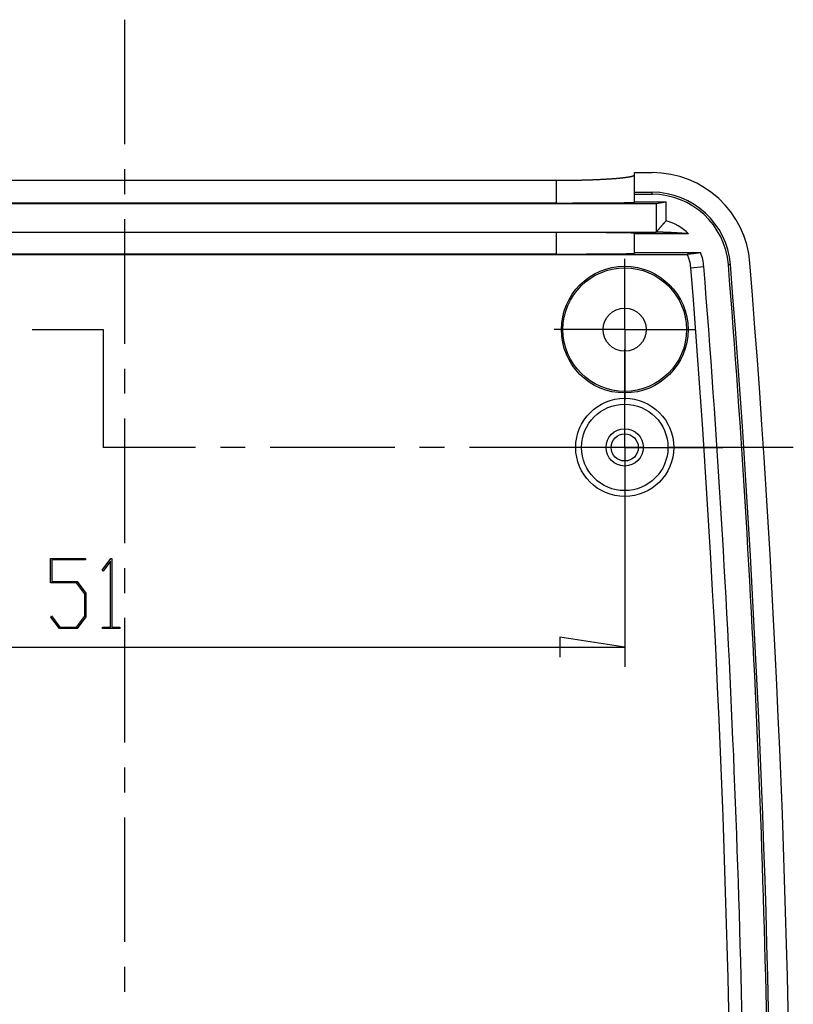
# Model space of a CAD drawing. Units: millimetres. Extents: x 0 to 841, y 0 to 594.
# Drawn here: x 516 to 555, y 495 to 545 of the extents above; entities that cross this region are included whole.
import ezdxf

# ---------------------------------------------------------------- set-up
doc = ezdxf.new("R2010")
doc.units = ezdxf.units.MM
doc.layers.add('LAYER_1', color=179, linetype='Continuous')
doc.layers.add('SLD-0', color=179, linetype='Continuous')

msp = doc.modelspace()

# ---------------------------------------------------------------- linework, layer by layer
at = {"layer": 'LAYER_1'}
for p, q in [((546.392, 531.732), (546.392, 532.832)), ((546.392, 529.232), (546.392, 531.732)), ((543.892, 529.232), (542.792, 529.232)), ((546.392, 529.232), (543.892, 529.232)), ((546.392, 529.232), (548.892, 529.232)), ((546.392, 529.232), (546.392, 526.732)), ((548.892, 529.232), (549.992, 529.232)), ((546.392, 525.732), (546.392, 528.232)), ((546.392, 526.732), (546.392, 525.632)), ((546.392, 523.232), (546.392, 525.732)), ((543.892, 523.232), (541.392, 523.232)), ((546.392, 523.232), (543.892, 523.232)), ((546.392, 523.232), (548.892, 523.232)), ((546.392, 523.232), (546.392, 520.732)), ((548.892, 523.232), (551.392, 523.232)), ((546.392, 522.232), (546.392, 512.06)), ((546.392, 520.732), (546.392, 518.232)), ((517.12, 516.329), (517.12, 517.572)), ((517.12, 517.572), (518.898, 517.572)), ((518.898, 517.496), (517.179, 517.496)), ((517.179, 517.496), (517.179, 516.407)), ((518.898, 517.572), (518.898, 517.496)), ((519.753, 516.979), (520.199, 517.572)), ((520.183, 517.442), (519.795, 516.922)), ((520.183, 514.074), (520.183, 517.442)), ((520.199, 517.572), (520.24, 517.572)), ((520.24, 517.572), (520.24, 514.074)), ((519.795, 516.922), (519.753, 516.979)), ((518.449, 516.329), (517.12, 516.329)), ((517.179, 516.407), (518.472, 516.407)), ((518.869, 515.771), (518.449, 516.329)), ((518.472, 516.407), (518.928, 515.799)), ((518.869, 514.632), (518.869, 515.771)), ((518.928, 515.799), (518.928, 514.604)), ((517.128, 514.589), (517.17, 514.646)), ((517.576, 513.999), (517.128, 514.589)), ((517.17, 514.646), (517.597, 514.074)), ((518.449, 514.074), (518.869, 514.632)), ((518.928, 514.604), (518.472, 513.999)), ((518.472, 513.999), (517.576, 513.999)), ((517.597, 514.074), (518.449, 514.074)), ((519.774, 513.999), (519.774, 514.074)), ((519.774, 514.074), (520.183, 514.074)), ((520.649, 513.999), (519.774, 513.999)), ((520.24, 514.074), (520.649, 514.074)), ((520.649, 514.074), (520.649, 513.999)), ((546.392, 513.06), (543.09, 513.568)), ((543.09, 513.568), (543.09, 512.552)), ((495.392, 513.06), (546.392, 513.06))]:
    msp.add_line(p, q, dxfattribs=at)
at = {"layer": 'SLD-0'}
for p, q in [((520.892, 545.023), (520.892, 538.673)), ((520.892, 537.403), (520.892, 536.133)), ((498.892, 536.84), (542.892, 536.84)), ((542.892, 536.84), (542.892, 535.683)), ((542.892, 536.84), (542.928, 536.84)), ((542.928, 536.84), (542.963, 536.84)), ((542.963, 536.84), (542.999, 536.84)), ((542.999, 536.84), (543.035, 536.84)), ((543.035, 536.84), (543.07, 536.84)), ((543.07, 536.84), (543.106, 536.84)), ((543.106, 536.84), (543.142, 536.841)), ((543.142, 536.841), (543.177, 536.841)), ((543.177, 536.841), (543.213, 536.841)), ((543.213, 536.841), (543.248, 536.841)), ((543.248, 536.841), (543.284, 536.841)), ((543.284, 536.841), (543.319, 536.842)), ((543.319, 536.842), (543.355, 536.842)), ((543.355, 536.842), (543.39, 536.842)), ((543.39, 536.842), (543.426, 536.843)), ((543.426, 536.843), (543.461, 536.843)), ((543.461, 536.843), (543.496, 536.843)), ((543.496, 536.843), (543.532, 536.844)), ((543.532, 536.844), (543.567, 536.844)), ((543.567, 536.844), (543.602, 536.844)), ((543.602, 536.844), (543.637, 536.845)), ((543.637, 536.845), (543.672, 536.845)), ((543.672, 536.845), (543.707, 536.846)), ((543.707, 536.846), (543.742, 536.846)), ((543.742, 536.846), (543.777, 536.847)), ((543.777, 536.847), (543.812, 536.848)), ((543.812, 536.848), (543.846, 536.848)), ((543.846, 536.848), (543.881, 536.849)), ((543.881, 536.849), (543.916, 536.849)), ((543.916, 536.849), (543.95, 536.85)), ((543.95, 536.85), (543.984, 536.851)), ((543.984, 536.851), (544.019, 536.851)), ((544.019, 536.851), (544.053, 536.852)), ((544.053, 536.852), (544.087, 536.853)), ((544.087, 536.853), (544.121, 536.854)), ((544.121, 536.854), (544.155, 536.854)), ((544.155, 536.854), (544.189, 536.855)), ((544.189, 536.855), (544.223, 536.856)), ((544.223, 536.856), (544.256, 536.857)), ((544.256, 536.857), (544.29, 536.858)), ((544.29, 536.858), (544.323, 536.859)), ((544.323, 536.859), (544.356, 536.859)), ((544.356, 536.859), (544.39, 536.86)), ((544.39, 536.86), (544.423, 536.861)), ((544.423, 536.861), (544.455, 536.862)), ((544.455, 536.862), (544.488, 536.863)), ((544.488, 536.863), (544.521, 536.864)), ((544.521, 536.864), (544.553, 536.865)), ((544.553, 536.865), (544.586, 536.866)), ((544.586, 536.866), (544.618, 536.867)), ((544.618, 536.867), (544.65, 536.869)), ((544.65, 536.869), (544.682, 536.87)), ((544.682, 536.87), (544.714, 536.871)), ((544.714, 536.871), (544.746, 536.872)), ((544.746, 536.872), (544.777, 536.873)), ((544.777, 536.873), (544.809, 536.874)), ((544.809, 536.874), (544.84, 536.875)), ((544.84, 536.875), (544.871, 536.877)), ((544.871, 536.877), (544.902, 536.878)), ((544.902, 536.878), (544.933, 536.879)), ((544.933, 536.879), (544.964, 536.88)), ((544.964, 536.88), (544.994, 536.882)), ((544.994, 536.882), (545.024, 536.883)), ((545.024, 536.883), (545.054, 536.884)), ((545.054, 536.884), (545.084, 536.886)), ((545.084, 536.886), (545.114, 536.887)), ((545.114, 536.887), (545.144, 536.889)), ((545.144, 536.889), (545.173, 536.89)), ((545.173, 536.89), (545.202, 536.891)), ((545.202, 536.891), (545.231, 536.893)), ((545.231, 536.893), (545.26, 536.894)), ((545.26, 536.894), (545.289, 536.896)), ((545.289, 536.896), (545.317, 536.897)), ((545.317, 536.897), (545.346, 536.899)), ((545.346, 536.899), (545.374, 536.9)), ((545.374, 536.9), (545.402, 536.902)), ((545.402, 536.902), (545.429, 536.904)), ((545.429, 536.904), (545.457, 536.905)), ((545.457, 536.905), (545.484, 536.907)), ((545.484, 536.907), (545.511, 536.908)), ((545.511, 536.908), (545.538, 536.91)), ((545.538, 536.91), (545.565, 536.912)), ((545.565, 536.912), (545.591, 536.913)), ((545.591, 536.913), (545.617, 536.915)), ((545.617, 536.915), (545.644, 536.917)), ((545.644, 536.917), (545.669, 536.918)), ((545.669, 536.918), (545.695, 536.92)), ((545.695, 536.92), (545.72, 536.922)), ((545.72, 536.922), (545.745, 536.924)), ((545.745, 536.924), (545.77, 536.926)), ((545.77, 536.926), (545.795, 536.927)), ((545.795, 536.927), (545.819, 536.929)), ((545.819, 536.929), (545.844, 536.931)), ((545.844, 536.931), (545.868, 536.933)), ((545.868, 536.933), (545.891, 536.935)), ((545.891, 536.935), (545.915, 536.937)), ((545.915, 536.937), (545.938, 536.938)), ((545.938, 536.938), (545.961, 536.94)), ((545.961, 536.94), (545.984, 536.942)), ((545.984, 536.942), (546.006, 536.944)), ((546.006, 536.944), (546.029, 536.946)), ((546.029, 536.946), (546.051, 536.948)), ((546.051, 536.948), (546.072, 536.95)), ((546.072, 536.95), (546.094, 536.952)), ((546.094, 536.952), (546.115, 536.954)), ((546.115, 536.954), (546.136, 536.956)), ((546.136, 536.956), (546.157, 536.958)), ((546.157, 536.958), (546.178, 536.96)), ((546.178, 536.96), (546.198, 536.962)), ((546.198, 536.962), (546.218, 536.964)), ((546.218, 536.964), (546.237, 536.966)), ((546.237, 536.966), (546.257, 536.969)), ((546.257, 536.969), (546.276, 536.971)), ((546.276, 536.971), (546.295, 536.973)), ((546.295, 536.973), (546.314, 536.975)), ((546.314, 536.975), (546.332, 536.977)), ((546.332, 536.977), (546.35, 536.979)), ((546.35, 536.979), (546.368, 536.981)), ((546.368, 536.981), (546.385, 536.984)), ((546.385, 536.984), (546.403, 536.986)), ((546.403, 536.986), (546.42, 536.988)), ((546.42, 536.988), (546.436, 536.99)), ((546.436, 536.99), (546.453, 536.992)), ((546.453, 536.992), (546.469, 536.995)), ((546.469, 536.995), (546.485, 536.997)), ((546.485, 536.997), (546.5, 536.999)), ((546.5, 536.999), (546.515, 537.001)), ((546.515, 537.001), (546.53, 537.004)), ((546.53, 537.004), (546.545, 537.006)), ((546.545, 537.006), (546.559, 537.008)), ((546.559, 537.008), (546.574, 537.01)), ((546.574, 537.01), (546.587, 537.013)), ((546.587, 537.013), (546.601, 537.015)), ((546.601, 537.015), (546.614, 537.017)), ((546.614, 537.017), (546.627, 537.02)), ((546.627, 537.02), (546.64, 537.022)), ((546.64, 537.022), (546.652, 537.024)), ((546.652, 537.024), (546.664, 537.027)), ((546.664, 537.027), (546.676, 537.029)), ((546.676, 537.029), (546.687, 537.031)), ((546.687, 537.031), (546.698, 537.034)), ((546.698, 537.034), (546.709, 537.036)), ((546.709, 537.036), (546.72, 537.039)), ((546.72, 537.039), (546.73, 537.041)), ((546.73, 537.041), (546.74, 537.043)), ((546.74, 537.043), (546.749, 537.046)), ((546.749, 537.046), (546.759, 537.048)), ((546.759, 537.048), (546.768, 537.051)), ((546.768, 537.051), (546.776, 537.053)), ((546.776, 537.053), (546.785, 537.055)), ((546.785, 537.055), (546.793, 537.058)), ((546.793, 537.058), (546.8, 537.06)), ((546.8, 537.06), (546.808, 537.063)), ((546.808, 537.063), (546.815, 537.065)), ((546.815, 537.065), (546.822, 537.068)), ((546.822, 537.068), (546.828, 537.07)), ((546.828, 537.07), (546.834, 537.073)), ((546.834, 537.073), (546.84, 537.075)), ((546.84, 537.075), (546.846, 537.077)), ((546.846, 537.077), (546.851, 537.08)), ((546.851, 537.08), (546.856, 537.082)), ((546.856, 537.082), (546.861, 537.085)), ((546.861, 537.085), (546.865, 537.087)), ((546.865, 537.087), (546.869, 537.09)), ((546.869, 537.09), (546.873, 537.092)), ((546.873, 537.092), (546.876, 537.095)), ((546.876, 537.095), (546.879, 537.097)), ((546.879, 537.097), (546.882, 537.1)), ((546.882, 537.1), (546.884, 537.102)), ((546.884, 537.102), (546.886, 537.105)), ((546.886, 537.105), (546.888, 537.107)), ((546.888, 537.107), (546.889, 537.11)), ((546.889, 537.11), (546.89, 537.112)), ((546.89, 537.112), (546.891, 537.115)), ((546.891, 537.115), (546.892, 537.117)), ((546.892, 537.232), (547.792, 537.232)), ((546.892, 536.232), (546.892, 537.232)), ((546.892, 537.117), (546.892, 537.12)), ((546.892, 536.232), (547.792, 536.232)), ((546.892, 536.127), (546.892, 536.232)), ((546.892, 535.749), (546.892, 536.127)), ((546.892, 536.127), (547.792, 536.127)), ((547.792, 536.127), (547.792, 536.232)), ((493.785, 535.666), (547.999, 535.666)), ((542.892, 535.683), (498.892, 535.683)), ((542.892, 535.683), (542.928, 535.683)), ((542.928, 535.683), (542.963, 535.683)), ((542.963, 535.683), (542.999, 535.683)), ((542.999, 535.683), (543.035, 535.683)), ((543.035, 535.683), (543.07, 535.683)), ((543.07, 535.683), (543.106, 535.683)), ((543.106, 535.683), (543.142, 535.683)), ((543.142, 535.683), (543.177, 535.683)), ((543.177, 535.683), (543.213, 535.683)), ((543.213, 535.683), (543.248, 535.683)), ((543.248, 535.683), (543.284, 535.683)), ((543.284, 535.683), (543.319, 535.683)), ((543.319, 535.683), (543.355, 535.683)), ((543.355, 535.683), (543.39, 535.683)), ((543.39, 535.683), (543.426, 535.683)), ((543.426, 535.683), (543.461, 535.683)), ((543.461, 535.683), (543.496, 535.683)), ((543.496, 535.683), (543.532, 535.683)), ((543.532, 535.683), (543.567, 535.683)), ((543.567, 535.683), (543.602, 535.683)), ((543.602, 535.683), (543.637, 535.683)), ((543.637, 535.683), (543.672, 535.683)), ((543.672, 535.683), (543.707, 535.683)), ((543.707, 535.683), (543.742, 535.684)), ((543.742, 535.684), (543.777, 535.684)), ((543.777, 535.684), (543.812, 535.684)), ((543.812, 535.684), (543.846, 535.684)), ((543.846, 535.684), (543.881, 535.684)), ((543.881, 535.684), (543.916, 535.684)), ((543.916, 535.684), (543.95, 535.684)), ((543.95, 535.684), (543.984, 535.684)), ((543.984, 535.684), (544.019, 535.684)), ((544.019, 535.684), (544.053, 535.684)), ((544.053, 535.684), (544.087, 535.684)), ((544.087, 535.684), (544.121, 535.684)), ((544.121, 535.684), (544.155, 535.685)), ((544.155, 535.685), (544.189, 535.685)), ((544.189, 535.685), (544.223, 535.685)), ((544.223, 535.685), (544.256, 535.685)), ((544.256, 535.685), (544.29, 535.685)), ((544.29, 535.685), (544.323, 535.685)), ((544.323, 535.685), (544.356, 535.685)), ((544.356, 535.685), (544.39, 535.685)), ((544.39, 535.685), (544.423, 535.685)), ((544.423, 535.685), (544.455, 535.686)), ((544.455, 535.686), (544.488, 535.686)), ((544.488, 535.686), (544.521, 535.686)), ((544.521, 535.686), (544.553, 535.686)), ((544.553, 535.686), (544.586, 535.686)), ((544.586, 535.686), (544.618, 535.686)), ((544.618, 535.686), (544.65, 535.686)), ((544.65, 535.686), (544.682, 535.686)), ((544.682, 535.686), (544.714, 535.687)), ((544.714, 535.687), (544.746, 535.687)), ((544.746, 535.687), (544.777, 535.687)), ((544.777, 535.687), (544.809, 535.687)), ((544.809, 535.687), (544.84, 535.687)), ((544.84, 535.687), (544.871, 535.687)), ((544.871, 535.687), (544.902, 535.687)), ((544.902, 535.687), (544.933, 535.688)), ((544.933, 535.688), (544.964, 535.688)), ((544.964, 535.688), (544.994, 535.688)), ((544.994, 535.688), (545.024, 535.688)), ((545.024, 535.688), (545.054, 535.688)), ((545.054, 535.688), (545.084, 535.688)), ((545.084, 535.688), (545.114, 535.689)), ((545.114, 535.689), (545.144, 535.689)), ((545.144, 535.689), (545.173, 535.689)), ((545.173, 535.689), (545.202, 535.689)), ((545.202, 535.689), (545.231, 535.689)), ((545.231, 535.689), (545.26, 535.69)), ((545.26, 535.69), (545.289, 535.69)), ((545.289, 535.69), (545.317, 535.69)), ((545.317, 535.69), (545.346, 535.69)), ((545.346, 535.69), (545.374, 535.69)), ((545.374, 535.69), (545.402, 535.69)), ((545.402, 535.69), (545.429, 535.691)), ((545.429, 535.691), (545.457, 535.691)), ((545.457, 535.691), (545.484, 535.691)), ((545.484, 535.691), (545.511, 535.691)), ((545.511, 535.691), (545.538, 535.691)), ((545.538, 535.691), (545.565, 535.692)), ((545.565, 535.692), (545.591, 535.692)), ((545.591, 535.692), (545.617, 535.692)), ((545.617, 535.692), (545.644, 535.692)), ((545.644, 535.692), (545.669, 535.693)), ((545.669, 535.693), (545.695, 535.693)), ((545.695, 535.693), (545.72, 535.693)), ((545.72, 535.693), (545.745, 535.693)), ((545.745, 535.693), (545.77, 535.693)), ((545.77, 535.693), (545.795, 535.694)), ((545.795, 535.694), (545.819, 535.694)), ((545.819, 535.694), (545.844, 535.694)), ((545.844, 535.694), (545.868, 535.694)), ((545.868, 535.694), (545.891, 535.695)), ((545.891, 535.695), (545.915, 535.695)), ((545.915, 535.695), (545.938, 535.695)), ((545.938, 535.695), (545.961, 535.695)), ((545.961, 535.695), (545.984, 535.696)), ((545.984, 535.696), (546.006, 535.696)), ((546.006, 535.696), (546.029, 535.696)), ((546.029, 535.696), (546.051, 535.696)), ((546.051, 535.696), (546.072, 535.696)), ((546.072, 535.696), (546.094, 535.697)), ((546.094, 535.697), (546.115, 535.697)), ((546.115, 535.697), (546.136, 535.697)), ((546.136, 535.697), (546.157, 535.697)), ((546.157, 535.697), (546.178, 535.698)), ((546.178, 535.698), (546.198, 535.698)), ((546.198, 535.698), (546.218, 535.698)), ((546.218, 535.698), (546.237, 535.699)), ((546.237, 535.699), (546.257, 535.699)), ((546.257, 535.699), (546.276, 535.699)), ((546.276, 535.699), (546.295, 535.699)), ((546.295, 535.699), (546.314, 535.7)), ((546.314, 535.7), (546.332, 535.7)), ((546.332, 535.7), (546.35, 535.7)), ((546.35, 535.7), (546.368, 535.7)), ((546.368, 535.7), (546.385, 535.701)), ((546.385, 535.701), (546.403, 535.701)), ((546.403, 535.701), (546.42, 535.701)), ((546.42, 535.701), (546.436, 535.701)), ((546.436, 535.701), (546.453, 535.702)), ((546.453, 535.702), (546.469, 535.702)), ((546.469, 535.702), (546.485, 535.702)), ((546.485, 535.702), (546.5, 535.703)), ((546.5, 535.703), (546.515, 535.703)), ((546.515, 535.703), (546.53, 535.703)), ((546.53, 535.703), (546.545, 535.703)), ((546.545, 535.703), (546.559, 535.704)), ((546.559, 535.704), (546.574, 535.704)), ((546.574, 535.704), (546.587, 535.704)), ((546.587, 535.704), (546.601, 535.705)), ((546.601, 535.705), (546.614, 535.705)), ((546.614, 535.705), (546.627, 535.705)), ((546.627, 535.705), (546.64, 535.705)), ((546.64, 535.705), (546.652, 535.706)), ((546.652, 535.706), (546.664, 535.706)), ((546.664, 535.706), (546.676, 535.706)), ((546.676, 535.706), (546.687, 535.707)), ((546.687, 535.707), (546.698, 535.707)), ((546.698, 535.707), (546.709, 535.707)), ((546.709, 535.707), (546.72, 535.708)), ((546.72, 535.708), (546.73, 535.708)), ((546.73, 535.708), (546.74, 535.708)), ((546.74, 535.708), (546.749, 535.708)), ((546.749, 535.708), (546.759, 535.709)), ((546.759, 535.709), (546.768, 535.709)), ((546.768, 535.709), (546.776, 535.709)), ((546.776, 535.709), (546.785, 535.71)), ((546.785, 535.71), (546.793, 535.71)), ((546.793, 535.71), (546.8, 535.71)), ((546.8, 535.71), (546.808, 535.711)), ((546.808, 535.711), (546.815, 535.711)), ((546.815, 535.711), (546.822, 535.711)), ((546.822, 535.711), (546.828, 535.711)), ((546.828, 535.711), (546.834, 535.712)), ((546.834, 535.712), (546.84, 535.712)), ((546.84, 535.712), (546.846, 535.712)), ((546.846, 535.712), (546.851, 535.713)), ((546.851, 535.713), (546.856, 535.713)), ((546.856, 535.713), (546.861, 535.713)), ((546.861, 535.713), (546.865, 535.714)), ((546.865, 535.714), (546.869, 535.714)), ((546.869, 535.714), (546.873, 535.714)), ((546.873, 535.714), (546.876, 535.715)), ((546.876, 535.715), (546.879, 535.715)), ((546.879, 535.715), (546.882, 535.715)), ((546.882, 535.715), (546.884, 535.715)), ((546.884, 535.715), (546.886, 535.716)), ((546.886, 535.716), (546.888, 535.716)), ((546.888, 535.716), (546.889, 535.716)), ((546.889, 535.716), (546.89, 535.717)), ((546.89, 535.717), (546.891, 535.717)), ((546.891, 535.717), (546.892, 535.717)), ((546.892, 535.749), (548.497, 535.749)), ((546.892, 535.749), (546.892, 535.718)), ((546.892, 535.717), (546.892, 535.718)), ((547.999, 535.666), (548.497, 535.749)), ((547.999, 535.666), (547.999, 534.197)), ((548.497, 534.776), (548.497, 535.749)), ((520.892, 534.863), (520.892, 528.513)), ((548.497, 534.776), (548.481, 534.759)), ((548.054, 534.264), (548.046, 534.254)), ((548.061, 534.273), (548.054, 534.264)), ((548.069, 534.283), (548.061, 534.273)), ((548.077, 534.292), (548.069, 534.283)), ((548.085, 534.301), (548.077, 534.292)), ((548.093, 534.311), (548.085, 534.301)), ((548.1, 534.32), (548.093, 534.311)), ((548.108, 534.329), (548.1, 534.32)), ((548.116, 534.339), (548.108, 534.329)), ((548.124, 534.348), (548.116, 534.339)), ((548.131, 534.357), (548.124, 534.348)), ((548.139, 534.367), (548.131, 534.357)), ((548.147, 534.376), (548.139, 534.367)), ((548.155, 534.385), (548.147, 534.376)), ((548.162, 534.394), (548.155, 534.385)), ((548.17, 534.403), (548.162, 534.394)), ((548.178, 534.413), (548.17, 534.403)), ((548.186, 534.422), (548.178, 534.413)), ((548.194, 534.431), (548.186, 534.422)), ((548.201, 534.44), (548.194, 534.431)), ((548.209, 534.449), (548.201, 534.44)), ((548.217, 534.458), (548.209, 534.449)), ((548.225, 534.467), (548.217, 534.458)), ((548.232, 534.476), (548.225, 534.467)), ((548.24, 534.485), (548.232, 534.476)), ((548.248, 534.494), (548.24, 534.485)), ((548.256, 534.503), (548.248, 534.494)), ((548.263, 534.512), (548.256, 534.503)), ((548.271, 534.521), (548.263, 534.512)), ((548.279, 534.53), (548.271, 534.521)), ((548.287, 534.539), (548.279, 534.53)), ((548.295, 534.548), (548.287, 534.539)), ((548.302, 534.557), (548.295, 534.548)), ((548.31, 534.566), (548.302, 534.557)), ((548.318, 534.575), (548.31, 534.566)), ((548.326, 534.584), (548.318, 534.575)), ((548.333, 534.593), (548.326, 534.584)), ((548.341, 534.601), (548.333, 534.593)), ((548.349, 534.61), (548.341, 534.601)), ((548.357, 534.619), (548.349, 534.61)), ((548.365, 534.628), (548.357, 534.619)), ((548.372, 534.637), (548.365, 534.628)), ((548.38, 534.645), (548.372, 534.637)), ((548.388, 534.654), (548.38, 534.645)), ((548.396, 534.663), (548.388, 534.654)), ((548.403, 534.672), (548.396, 534.663)), ((548.411, 534.68), (548.403, 534.672)), ((548.419, 534.689), (548.411, 534.68)), ((548.434, 534.707), (548.419, 534.689)), ((548.45, 534.724), (548.434, 534.707)), ((548.466, 534.741), (548.45, 534.724)), ((548.481, 534.759), (548.466, 534.741)), ((493.784, 534.197), (547.999, 534.197)), ((542.892, 534.18), (498.892, 534.18)), ((542.928, 534.18), (542.892, 534.18)), ((542.892, 534.18), (542.892, 533.083)), ((542.963, 534.18), (542.928, 534.18)), ((542.999, 534.18), (542.963, 534.18)), ((543.035, 534.18), (542.999, 534.18)), ((543.07, 534.18), (543.035, 534.18)), ((543.106, 534.18), (543.07, 534.18)), ((543.142, 534.18), (543.106, 534.18)), ((543.177, 534.18), (543.142, 534.18)), ((543.213, 534.18), (543.177, 534.18)), ((543.248, 534.18), (543.213, 534.18)), ((543.284, 534.18), (543.248, 534.18)), ((543.319, 534.18), (543.284, 534.18)), ((543.355, 534.18), (543.319, 534.18)), ((543.39, 534.18), (543.355, 534.18)), ((543.426, 534.18), (543.39, 534.18)), ((543.461, 534.18), (543.426, 534.18)), ((543.496, 534.18), (543.461, 534.18)), ((543.532, 534.18), (543.496, 534.18)), ((543.567, 534.18), (543.532, 534.18)), ((543.602, 534.18), (543.567, 534.18)), ((543.637, 534.18), (543.602, 534.18)), ((543.672, 534.18), (543.637, 534.18)), ((543.707, 534.18), (543.672, 534.18)), ((543.742, 534.18), (543.707, 534.18)), ((543.777, 534.18), (543.742, 534.18)), ((543.812, 534.18), (543.777, 534.18)), ((543.846, 534.179), (543.812, 534.18)), ((543.881, 534.179), (543.846, 534.179)), ((543.916, 534.179), (543.881, 534.179)), ((543.95, 534.179), (543.916, 534.179)), ((543.984, 534.179), (543.95, 534.179)), ((544.019, 534.179), (543.984, 534.179)), ((544.053, 534.179), (544.019, 534.179)), ((544.087, 534.179), (544.053, 534.179)), ((544.121, 534.179), (544.087, 534.179)), ((544.155, 534.179), (544.121, 534.179)), ((544.189, 534.179), (544.155, 534.179)), ((544.223, 534.179), (544.189, 534.179)), ((544.256, 534.178), (544.223, 534.179)), ((544.29, 534.178), (544.256, 534.178)), ((544.323, 534.178), (544.29, 534.178)), ((544.356, 534.178), (544.323, 534.178)), ((544.39, 534.178), (544.356, 534.178)), ((544.423, 534.178), (544.39, 534.178)), ((544.455, 534.178), (544.423, 534.178)), ((544.488, 534.178), (544.455, 534.178)), ((544.521, 534.177), (544.488, 534.178)), ((544.553, 534.177), (544.521, 534.177)), ((544.586, 534.177), (544.553, 534.177)), ((544.618, 534.177), (544.586, 534.177)), ((544.65, 534.177), (544.618, 534.177)), ((544.682, 534.177), (544.65, 534.177)), ((544.714, 534.177), (544.682, 534.177)), ((544.746, 534.177), (544.714, 534.177)), ((544.777, 534.176), (544.746, 534.177)), ((544.809, 534.176), (544.777, 534.176)), ((544.84, 534.176), (544.809, 534.176)), ((544.871, 534.176), (544.84, 534.176)), ((544.902, 534.176), (544.871, 534.176)), ((544.933, 534.176), (544.902, 534.176)), ((544.964, 534.175), (544.933, 534.176)), ((544.994, 534.175), (544.964, 534.175)), ((545.024, 534.175), (544.994, 534.175)), ((545.054, 534.175), (545.024, 534.175)), ((545.084, 534.175), (545.054, 534.175)), ((545.114, 534.175), (545.084, 534.175)), ((545.144, 534.174), (545.114, 534.175)), ((545.173, 534.174), (545.144, 534.174)), ((545.202, 534.174), (545.173, 534.174)), ((545.231, 534.174), (545.202, 534.174)), ((545.26, 534.174), (545.231, 534.174)), ((545.289, 534.174), (545.26, 534.174)), ((545.317, 534.173), (545.289, 534.174)), ((545.346, 534.173), (545.317, 534.173)), ((545.374, 534.173), (545.346, 534.173)), ((545.402, 534.173), (545.374, 534.173)), ((545.429, 534.173), (545.402, 534.173)), ((545.457, 534.172), (545.429, 534.173)), ((545.484, 534.172), (545.457, 534.172)), ((545.511, 534.172), (545.484, 534.172)), ((545.538, 534.172), (545.511, 534.172)), ((545.565, 534.172), (545.538, 534.172)), ((545.591, 534.171), (545.565, 534.172)), ((545.617, 534.171), (545.591, 534.171)), ((545.644, 534.171), (545.617, 534.171)), ((545.669, 534.171), (545.644, 534.171)), ((545.695, 534.17), (545.669, 534.171)), ((545.72, 534.17), (545.695, 534.17)), ((545.745, 534.17), (545.72, 534.17)), ((545.77, 534.17), (545.745, 534.17)), ((545.795, 534.17), (545.77, 534.17)), ((545.819, 534.169), (545.795, 534.17)), ((545.844, 534.169), (545.819, 534.169)), ((545.868, 534.169), (545.844, 534.169)), ((545.891, 534.169), (545.868, 534.169)), ((545.915, 534.168), (545.891, 534.169)), ((545.938, 534.168), (545.915, 534.168)), ((545.961, 534.168), (545.938, 534.168)), ((545.984, 534.168), (545.961, 534.168)), ((546.006, 534.167), (545.984, 534.168)), ((546.029, 534.167), (546.006, 534.167)), ((546.051, 534.167), (546.029, 534.167)), ((546.072, 534.167), (546.051, 534.167)), ((546.094, 534.167), (546.072, 534.167)), ((546.115, 534.166), (546.094, 534.167)), ((546.136, 534.166), (546.115, 534.166)), ((546.157, 534.166), (546.136, 534.166)), ((546.178, 534.165), (546.157, 534.166)), ((546.198, 534.165), (546.178, 534.165)), ((546.218, 534.165), (546.198, 534.165)), ((546.237, 534.165), (546.218, 534.165)), ((546.257, 534.164), (546.237, 534.165)), ((546.276, 534.164), (546.257, 534.164)), ((546.295, 534.164), (546.276, 534.164)), ((546.314, 534.164), (546.295, 534.164)), ((546.332, 534.163), (546.314, 534.164)), ((546.35, 534.163), (546.332, 534.163)), ((546.368, 534.163), (546.35, 534.163)), ((546.385, 534.163), (546.368, 534.163)), ((546.403, 534.162), (546.385, 534.163)), ((546.42, 534.162), (546.403, 534.162)), ((546.436, 534.162), (546.42, 534.162)), ((546.453, 534.161), (546.436, 534.162)), ((546.469, 534.161), (546.453, 534.161)), ((546.485, 534.161), (546.469, 534.161)), ((546.5, 534.161), (546.485, 534.161)), ((546.515, 534.16), (546.5, 534.161)), ((546.53, 534.16), (546.515, 534.16)), ((546.545, 534.16), (546.53, 534.16)), ((546.559, 534.16), (546.545, 534.16)), ((546.574, 534.159), (546.559, 534.16)), ((546.587, 534.159), (546.574, 534.159)), ((546.601, 534.159), (546.587, 534.159)), ((546.614, 534.158), (546.601, 534.159)), ((546.627, 534.158), (546.614, 534.158)), ((546.64, 534.158), (546.627, 534.158)), ((546.652, 534.157), (546.64, 534.158)), ((546.664, 534.157), (546.652, 534.157)), ((546.676, 534.157), (546.664, 534.157)), ((546.687, 534.157), (546.676, 534.157)), ((546.698, 534.156), (546.687, 534.157)), ((546.709, 534.156), (546.698, 534.156)), ((546.72, 534.156), (546.709, 534.156)), ((546.73, 534.155), (546.72, 534.156)), ((546.74, 534.155), (546.73, 534.155)), ((546.749, 534.155), (546.74, 534.155)), ((546.759, 534.155), (546.749, 534.155)), ((546.768, 534.154), (546.759, 534.155)), ((546.776, 534.154), (546.768, 534.154)), ((546.785, 534.154), (546.776, 534.154)), ((546.793, 534.153), (546.785, 534.154)), ((546.8, 534.153), (546.793, 534.153)), ((546.808, 534.153), (546.8, 534.153)), ((546.815, 534.152), (546.808, 534.153)), ((546.822, 534.152), (546.815, 534.152)), ((546.828, 534.152), (546.822, 534.152)), ((546.834, 534.151), (546.828, 534.152)), ((546.84, 534.151), (546.834, 534.151)), ((546.846, 534.151), (546.84, 534.151)), ((546.851, 534.151), (546.846, 534.151)), ((546.856, 534.15), (546.851, 534.151)), ((546.861, 534.15), (546.856, 534.15)), ((546.865, 534.15), (546.861, 534.15)), ((546.869, 534.149), (546.865, 534.15)), ((546.873, 534.149), (546.869, 534.149)), ((546.876, 534.149), (546.873, 534.149)), ((546.879, 534.148), (546.876, 534.149)), ((546.882, 534.148), (546.879, 534.148)), ((546.884, 534.148), (546.882, 534.148)), ((546.886, 534.147), (546.884, 534.148)), ((546.888, 534.147), (546.886, 534.147)), ((546.889, 534.147), (546.888, 534.147)), ((546.89, 534.147), (546.889, 534.147)), ((546.891, 534.146), (546.89, 534.147)), ((546.892, 534.146), (546.891, 534.146)), ((546.892, 534.146), (546.892, 534.146)), ((546.892, 534.114), (546.892, 534.146)), ((546.892, 533.149), (546.892, 534.114)), ((549.643, 534.114), (546.892, 534.114)), ((548.007, 534.207), (547.999, 534.197)), ((547.999, 534.197), (547.999, 534.197)), ((548.005, 534.197), (547.999, 534.197)), ((548.011, 534.197), (548.005, 534.197)), ((548.015, 534.216), (548.007, 534.207)), ((548.016, 534.197), (548.011, 534.197)), ((548.023, 534.226), (548.015, 534.216)), ((548.022, 534.197), (548.016, 534.197)), ((548.027, 534.197), (548.022, 534.197)), ((548.03, 534.235), (548.023, 534.226)), ((548.032, 534.197), (548.027, 534.197)), ((548.038, 534.245), (548.03, 534.235)), ((548.037, 534.197), (548.032, 534.197)), ((548.042, 534.196), (548.037, 534.197)), ((548.046, 534.254), (548.038, 534.245)), ((548.047, 534.196), (548.042, 534.196)), ((548.052, 534.196), (548.047, 534.196)), ((548.057, 534.196), (548.052, 534.196)), ((548.062, 534.196), (548.057, 534.196)), ((548.067, 534.196), (548.062, 534.196)), ((548.071, 534.196), (548.067, 534.196)), ((548.076, 534.196), (548.071, 534.196)), ((548.08, 534.196), (548.076, 534.196)), ((548.085, 534.196), (548.08, 534.196)), ((548.089, 534.196), (548.085, 534.196)), ((548.094, 534.196), (548.089, 534.196)), ((548.098, 534.196), (548.094, 534.196)), ((548.102, 534.196), (548.098, 534.196)), ((548.106, 534.195), (548.102, 534.196)), ((548.11, 534.195), (548.106, 534.195)), ((548.115, 534.195), (548.11, 534.195)), ((548.119, 534.195), (548.115, 534.195)), ((548.123, 534.195), (548.119, 534.195)), ((548.127, 534.195), (548.123, 534.195)), ((548.131, 534.195), (548.127, 534.195)), ((548.138, 534.195), (548.131, 534.195)), ((548.146, 534.195), (548.138, 534.195)), ((548.154, 534.195), (548.146, 534.195)), ((548.161, 534.194), (548.154, 534.195)), ((548.168, 534.194), (548.161, 534.194)), ((548.176, 534.194), (548.168, 534.194)), ((548.183, 534.194), (548.176, 534.194)), ((548.19, 534.194), (548.183, 534.194)), ((548.197, 534.194), (548.19, 534.194)), ((548.204, 534.193), (548.197, 534.194)), ((548.21, 534.193), (548.204, 534.193)), ((548.217, 534.193), (548.21, 534.193)), ((548.223, 534.193), (548.217, 534.193)), ((548.23, 534.193), (548.223, 534.193)), ((548.236, 534.193), (548.23, 534.193)), ((548.243, 534.193), (548.236, 534.193)), ((548.249, 534.192), (548.243, 534.193)), ((548.255, 534.192), (548.249, 534.192)), ((548.261, 534.192), (548.255, 534.192)), ((548.267, 534.192), (548.261, 534.192)), ((548.273, 534.192), (548.267, 534.192)), ((548.279, 534.192), (548.273, 534.192)), ((548.285, 534.191), (548.279, 534.192)), ((548.29, 534.191), (548.285, 534.191)), ((548.296, 534.191), (548.29, 534.191)), ((548.302, 534.191), (548.296, 534.191)), ((548.307, 534.191), (548.302, 534.191)), ((548.313, 534.191), (548.307, 534.191)), ((548.318, 534.19), (548.313, 534.191)), ((548.324, 534.19), (548.318, 534.19)), ((548.329, 534.19), (548.324, 534.19)), ((548.335, 534.19), (548.329, 534.19)), ((548.34, 534.19), (548.335, 534.19)), ((548.345, 534.19), (548.34, 534.19)), ((548.35, 534.19), (548.345, 534.19)), ((548.356, 534.189), (548.35, 534.19)), ((548.361, 534.189), (548.356, 534.189)), ((548.366, 534.189), (548.361, 534.189)), ((548.371, 534.189), (548.366, 534.189)), ((548.376, 534.189), (548.371, 534.189)), ((548.381, 534.189), (548.376, 534.189)), ((548.386, 534.188), (548.381, 534.189)), ((548.391, 534.188), (548.386, 534.188)), ((548.395, 534.188), (548.391, 534.188)), ((548.405, 534.188), (548.395, 534.188)), ((548.415, 534.187), (548.405, 534.188)), ((548.424, 534.187), (548.415, 534.187)), ((548.433, 534.187), (548.424, 534.187)), ((548.442, 534.187), (548.433, 534.187)), ((548.451, 534.186), (548.442, 534.187)), ((548.46, 534.186), (548.451, 534.186)), ((548.469, 534.186), (548.46, 534.186)), ((548.478, 534.185), (548.469, 534.186)), ((548.487, 534.185), (548.478, 534.185)), ((548.495, 534.185), (548.487, 534.185)), ((548.504, 534.184), (548.495, 534.185)), ((548.512, 534.184), (548.504, 534.184)), ((548.52, 534.184), (548.512, 534.184)), ((548.529, 534.183), (548.52, 534.184)), ((548.537, 534.183), (548.529, 534.183)), ((548.545, 534.183), (548.537, 534.183)), ((548.553, 534.182), (548.545, 534.183)), ((548.561, 534.182), (548.553, 534.182)), ((548.568, 534.182), (548.561, 534.182)), ((548.576, 534.181), (548.568, 534.182)), ((548.584, 534.181), (548.576, 534.181)), ((548.592, 534.181), (548.584, 534.181)), ((548.599, 534.18), (548.592, 534.181)), ((548.607, 534.18), (548.599, 534.18)), ((548.614, 534.18), (548.607, 534.18)), ((548.621, 534.179), (548.614, 534.18)), ((548.629, 534.179), (548.621, 534.179)), ((548.636, 534.179), (548.629, 534.179)), ((548.643, 534.178), (548.636, 534.179)), ((548.65, 534.178), (548.643, 534.178)), ((548.657, 534.178), (548.65, 534.178)), ((548.665, 534.178), (548.657, 534.178)), ((548.672, 534.177), (548.665, 534.178)), ((548.679, 534.177), (548.672, 534.177)), ((548.686, 534.177), (548.679, 534.177)), ((548.692, 534.176), (548.686, 534.177)), ((548.699, 534.176), (548.692, 534.176)), ((548.706, 534.176), (548.699, 534.176)), ((548.713, 534.175), (548.706, 534.176)), ((548.72, 534.175), (548.713, 534.175)), ((548.726, 534.175), (548.72, 534.175)), ((548.733, 534.174), (548.726, 534.175)), ((548.74, 534.174), (548.733, 534.174)), ((548.746, 534.174), (548.74, 534.174)), ((548.753, 534.173), (548.746, 534.174)), ((548.759, 534.173), (548.753, 534.173)), ((548.766, 534.173), (548.759, 534.173)), ((548.772, 534.172), (548.766, 534.173)), ((548.779, 534.172), (548.772, 534.172)), ((548.785, 534.172), (548.779, 534.172)), ((548.792, 534.171), (548.785, 534.172)), ((548.798, 534.171), (548.792, 534.171)), ((548.81, 534.17), (548.798, 534.171)), ((548.823, 534.17), (548.81, 534.17)), ((548.835, 534.169), (548.823, 534.17)), ((548.847, 534.168), (548.835, 534.169)), ((548.859, 534.168), (548.847, 534.168)), ((548.871, 534.167), (548.859, 534.168)), ((548.883, 534.166), (548.871, 534.167)), ((548.895, 534.166), (548.883, 534.166)), ((548.906, 534.165), (548.895, 534.166)), ((548.918, 534.165), (548.906, 534.165)), ((548.929, 534.164), (548.918, 534.165)), ((548.941, 534.163), (548.929, 534.164)), ((548.952, 534.163), (548.941, 534.163)), ((548.963, 534.162), (548.952, 534.163)), ((548.974, 534.161), (548.963, 534.162)), ((548.985, 534.161), (548.974, 534.161)), ((548.996, 534.16), (548.985, 534.161)), ((549.007, 534.159), (548.996, 534.16)), ((549.018, 534.159), (549.007, 534.159)), ((549.028, 534.158), (549.018, 534.159)), ((549.039, 534.157), (549.028, 534.158)), ((549.05, 534.157), (549.039, 534.157)), ((549.06, 534.156), (549.05, 534.157)), ((549.071, 534.155), (549.06, 534.156)), ((549.081, 534.155), (549.071, 534.155)), ((549.091, 534.154), (549.081, 534.155)), ((549.102, 534.153), (549.091, 534.154)), ((549.112, 534.153), (549.102, 534.153)), ((549.122, 534.152), (549.112, 534.153)), ((549.132, 534.151), (549.122, 534.152)), ((549.142, 534.151), (549.132, 534.151)), ((549.152, 534.15), (549.142, 534.151)), ((549.162, 534.15), (549.152, 534.15)), ((549.172, 534.149), (549.162, 534.15)), ((549.182, 534.148), (549.172, 534.149)), ((549.192, 534.148), (549.182, 534.148)), ((549.202, 534.147), (549.192, 534.148)), ((549.212, 534.146), (549.202, 534.147)), ((549.221, 534.146), (549.212, 534.146)), ((549.231, 534.145), (549.221, 534.146)), ((549.24, 534.144), (549.231, 534.145)), ((549.25, 534.144), (549.24, 534.144)), ((549.26, 534.143), (549.25, 534.144)), ((549.269, 534.142), (549.26, 534.143)), ((549.278, 534.142), (549.269, 534.142)), ((549.288, 534.141), (549.278, 534.142)), ((549.297, 534.14), (549.288, 534.141)), ((549.306, 534.14), (549.297, 534.14)), ((549.316, 534.139), (549.306, 534.14)), ((549.325, 534.138), (549.316, 534.139)), ((549.334, 534.138), (549.325, 534.138)), ((549.343, 534.137), (549.334, 534.138)), ((549.352, 534.136), (549.343, 534.137)), ((549.361, 534.136), (549.352, 534.136)), ((549.37, 534.135), (549.361, 534.136)), ((549.379, 534.134), (549.37, 534.135)), ((549.388, 534.134), (549.379, 534.134)), ((549.397, 534.133), (549.388, 534.134)), ((549.406, 534.133), (549.397, 534.133)), ((549.415, 534.132), (549.406, 534.133)), ((549.424, 534.131), (549.415, 534.132)), ((549.441, 534.13), (549.424, 534.131)), ((549.459, 534.129), (549.441, 534.13)), ((549.476, 534.127), (549.459, 534.129)), ((549.493, 534.126), (549.476, 534.127)), ((549.51, 534.125), (549.493, 534.126)), ((549.527, 534.123), (549.51, 534.125)), ((549.544, 534.122), (549.527, 534.123)), ((549.561, 534.121), (549.544, 534.122)), ((549.577, 534.119), (549.561, 534.121)), ((549.594, 534.118), (549.577, 534.119)), ((549.61, 534.117), (549.594, 534.118)), ((549.627, 534.115), (549.61, 534.117)), ((549.643, 534.114), (549.627, 534.115)), ((492.201, 533.066), (549.583, 533.066)), ((542.892, 533.083), (498.892, 533.083)), ((542.892, 533.083), (542.928, 533.083)), ((542.928, 533.083), (542.963, 533.083)), ((542.963, 533.083), (542.999, 533.083)), ((542.999, 533.083), (543.035, 533.083)), ((543.035, 533.083), (543.07, 533.083)), ((543.07, 533.083), (543.106, 533.083)), ((543.106, 533.083), (543.142, 533.083)), ((543.142, 533.083), (543.177, 533.083)), ((543.177, 533.083), (543.213, 533.083)), ((543.213, 533.083), (543.248, 533.083)), ((543.248, 533.083), (543.284, 533.083)), ((543.284, 533.083), (543.319, 533.083)), ((543.319, 533.083), (543.355, 533.083)), ((543.355, 533.083), (543.39, 533.083)), ((543.39, 533.083), (543.426, 533.083)), ((543.426, 533.083), (543.461, 533.083)), ((543.461, 533.083), (543.496, 533.083)), ((543.496, 533.083), (543.532, 533.083)), ((543.532, 533.083), (543.567, 533.083)), ((543.567, 533.083), (543.602, 533.083)), ((543.602, 533.083), (543.637, 533.083)), ((543.637, 533.083), (543.672, 533.083)), ((543.672, 533.083), (543.707, 533.083)), ((543.707, 533.083), (543.742, 533.084)), ((543.742, 533.084), (543.777, 533.084)), ((543.777, 533.084), (543.812, 533.084)), ((543.812, 533.084), (543.846, 533.084)), ((543.846, 533.084), (543.881, 533.084)), ((543.881, 533.084), (543.916, 533.084)), ((543.916, 533.084), (543.95, 533.084)), ((543.95, 533.084), (543.984, 533.084)), ((543.984, 533.084), (544.019, 533.084)), ((544.019, 533.084), (544.053, 533.084)), ((544.053, 533.084), (544.087, 533.084)), ((544.087, 533.084), (544.121, 533.084)), ((544.121, 533.084), (544.155, 533.085)), ((544.155, 533.085), (544.189, 533.085)), ((544.189, 533.085), (544.223, 533.085)), ((544.223, 533.085), (544.256, 533.085)), ((544.256, 533.085), (544.29, 533.085)), ((544.29, 533.085), (544.323, 533.085)), ((544.323, 533.085), (544.356, 533.085)), ((544.356, 533.085), (544.39, 533.085)), ((544.39, 533.085), (544.423, 533.085)), ((544.423, 533.085), (544.455, 533.086)), ((544.455, 533.086), (544.488, 533.086)), ((544.488, 533.086), (544.521, 533.086)), ((544.521, 533.086), (544.553, 533.086)), ((544.553, 533.086), (544.586, 533.086)), ((544.586, 533.086), (544.618, 533.086)), ((544.618, 533.086), (544.65, 533.086)), ((544.65, 533.086), (544.682, 533.086)), ((544.682, 533.086), (544.714, 533.087)), ((544.714, 533.087), (544.746, 533.087)), ((544.746, 533.087), (544.777, 533.087)), ((544.777, 533.087), (544.809, 533.087)), ((544.809, 533.087), (544.84, 533.087)), ((544.84, 533.087), (544.871, 533.087)), ((544.871, 533.087), (544.902, 533.087)), ((544.902, 533.087), (544.933, 533.088)), ((544.933, 533.088), (544.964, 533.088)), ((544.964, 533.088), (544.994, 533.088)), ((544.994, 533.088), (545.024, 533.088)), ((545.024, 533.088), (545.054, 533.088)), ((545.054, 533.088), (545.084, 533.088)), ((545.084, 533.088), (545.114, 533.089)), ((545.114, 533.089), (545.144, 533.089)), ((545.144, 533.089), (545.173, 533.089)), ((545.173, 533.089), (545.202, 533.089)), ((545.202, 533.089), (545.231, 533.089)), ((545.231, 533.089), (545.26, 533.09)), ((545.26, 533.09), (545.289, 533.09)), ((545.289, 533.09), (545.317, 533.09)), ((545.317, 533.09), (545.346, 533.09)), ((545.346, 533.09), (545.374, 533.09)), ((545.374, 533.09), (545.402, 533.09)), ((545.402, 533.09), (545.429, 533.091)), ((545.429, 533.091), (545.457, 533.091)), ((545.457, 533.091), (545.484, 533.091)), ((545.484, 533.091), (545.511, 533.091)), ((545.511, 533.091), (545.538, 533.091)), ((545.538, 533.091), (545.565, 533.092)), ((545.565, 533.092), (545.591, 533.092)), ((545.591, 533.092), (545.617, 533.092)), ((545.617, 533.092), (545.644, 533.092)), ((545.644, 533.092), (545.669, 533.093)), ((545.669, 533.093), (545.695, 533.093)), ((545.695, 533.093), (545.72, 533.093)), ((545.72, 533.093), (545.745, 533.093)), ((545.745, 533.093), (545.77, 533.093)), ((545.77, 533.093), (545.795, 533.094)), ((545.795, 533.094), (545.819, 533.094)), ((545.819, 533.094), (545.844, 533.094)), ((545.844, 533.094), (545.868, 533.094)), ((545.868, 533.094), (545.891, 533.095)), ((545.891, 533.095), (545.915, 533.095)), ((545.915, 533.095), (545.938, 533.095)), ((545.938, 533.095), (545.961, 533.095)), ((545.961, 533.095), (545.984, 533.096)), ((545.984, 533.096), (546.006, 533.096)), ((546.006, 533.096), (546.029, 533.096)), ((546.029, 533.096), (546.051, 533.096)), ((546.051, 533.096), (546.072, 533.096)), ((546.072, 533.096), (546.094, 533.097)), ((546.094, 533.097), (546.115, 533.097)), ((546.115, 533.097), (546.136, 533.097)), ((546.136, 533.097), (546.157, 533.097)), ((546.157, 533.097), (546.178, 533.098)), ((546.178, 533.098), (546.198, 533.098)), ((546.198, 533.098), (546.218, 533.098)), ((546.218, 533.098), (546.237, 533.099)), ((546.237, 533.099), (546.257, 533.099)), ((546.257, 533.099), (546.276, 533.099)), ((546.276, 533.099), (546.295, 533.099)), ((546.295, 533.099), (546.314, 533.1)), ((546.314, 533.1), (546.332, 533.1)), ((546.332, 533.1), (546.35, 533.1)), ((546.35, 533.1), (546.368, 533.1)), ((546.368, 533.1), (546.385, 533.101)), ((546.385, 533.101), (546.403, 533.101)), ((546.403, 533.101), (546.42, 533.101)), ((546.42, 533.101), (546.436, 533.101)), ((546.436, 533.101), (546.453, 533.102)), ((546.453, 533.102), (546.469, 533.102)), ((546.469, 533.102), (546.485, 533.102)), ((546.485, 533.102), (546.5, 533.103)), ((546.5, 533.103), (546.515, 533.103)), ((546.515, 533.103), (546.53, 533.103)), ((546.53, 533.103), (546.545, 533.103)), ((546.545, 533.103), (546.559, 533.104)), ((546.559, 533.104), (546.574, 533.104)), ((546.574, 533.104), (546.587, 533.104)), ((546.587, 533.104), (546.601, 533.105)), ((546.601, 533.105), (546.614, 533.105)), ((546.614, 533.105), (546.627, 533.105)), ((546.627, 533.105), (546.64, 533.105)), ((546.64, 533.105), (546.652, 533.106)), ((546.652, 533.106), (546.664, 533.106)), ((546.664, 533.106), (546.676, 533.106)), ((546.676, 533.106), (546.687, 533.107)), ((546.687, 533.107), (546.698, 533.107)), ((546.698, 533.107), (546.709, 533.107)), ((546.709, 533.107), (546.72, 533.108)), ((546.72, 533.108), (546.73, 533.108)), ((546.73, 533.108), (546.74, 533.108)), ((546.74, 533.108), (546.749, 533.108)), ((546.749, 533.108), (546.759, 533.109)), ((546.759, 533.109), (546.768, 533.109)), ((546.768, 533.109), (546.776, 533.109)), ((546.776, 533.109), (546.785, 533.11)), ((546.785, 533.11), (546.793, 533.11)), ((546.793, 533.11), (546.8, 533.11)), ((546.8, 533.11), (546.808, 533.111)), ((546.808, 533.111), (546.815, 533.111)), ((546.815, 533.111), (546.822, 533.111)), ((546.822, 533.111), (546.828, 533.111)), ((546.828, 533.111), (546.834, 533.112)), ((546.834, 533.112), (546.84, 533.112)), ((546.84, 533.112), (546.846, 533.112)), ((546.846, 533.112), (546.851, 533.113)), ((546.851, 533.113), (546.856, 533.113)), ((546.856, 533.113), (546.861, 533.113)), ((546.861, 533.113), (546.865, 533.114)), ((546.865, 533.114), (546.869, 533.114)), ((546.869, 533.114), (546.873, 533.114)), ((546.873, 533.114), (546.876, 533.115)), ((546.876, 533.115), (546.879, 533.115)), ((546.879, 533.115), (546.882, 533.115)), ((546.882, 533.115), (546.884, 533.115)), ((546.884, 533.115), (546.886, 533.116)), ((546.886, 533.116), (546.888, 533.116)), ((546.888, 533.116), (546.889, 533.116)), ((546.889, 533.116), (546.89, 533.117)), ((546.89, 533.117), (546.891, 533.117)), ((546.891, 533.117), (546.892, 533.117)), ((550.268, 533.149), (546.892, 533.149)), ((546.892, 533.149), (546.892, 533.118)), ((546.892, 533.117), (546.892, 533.118)), ((549.605, 533.069), (549.583, 533.066)), ((549.626, 533.071), (549.605, 533.069)), ((549.648, 533.074), (549.626, 533.071)), ((549.67, 533.077), (549.648, 533.074)), ((549.691, 533.079), (549.67, 533.077)), ((549.713, 533.082), (549.691, 533.079)), ((549.734, 533.084), (549.713, 533.082)), ((549.756, 533.087), (549.734, 533.084)), ((549.777, 533.089), (549.756, 533.087)), ((549.799, 533.092), (549.777, 533.089)), ((549.82, 533.095), (549.799, 533.092)), ((549.842, 533.097), (549.82, 533.095)), ((549.863, 533.1), (549.842, 533.097)), ((549.885, 533.102), (549.863, 533.1)), ((549.906, 533.105), (549.885, 533.102)), ((549.927, 533.108), (549.906, 533.105)), ((549.949, 533.11), (549.927, 533.108)), ((549.97, 533.113), (549.949, 533.11)), ((549.992, 533.115), (549.97, 533.113)), ((550.013, 533.118), (549.992, 533.115)), ((550.055, 533.123), (550.013, 533.118)), ((550.098, 533.128), (550.055, 533.123)), ((550.141, 533.134), (550.098, 533.128)), ((550.183, 533.139), (550.141, 533.134)), ((550.225, 533.144), (550.183, 533.139)), ((550.268, 533.149), (550.225, 533.144)), ((549.762, 532.389), (550.424, 532.442)), ((551.675, 532.543), (551.78, 532.551)), ((516.182, 529.232), (519.796, 529.232)), ((519.796, 529.232), (519.796, 523.232)), ((520.892, 527.243), (520.892, 525.973)), ((520.892, 524.703), (520.892, 518.353)), ((524.507, 523.232), (519.796, 523.232)), ((527.047, 523.232), (525.777, 523.232)), ((534.667, 523.232), (528.317, 523.232)), ((537.207, 523.232), (535.937, 523.232)), ((544.827, 523.232), (538.477, 523.232)), ((547.367, 523.232), (546.097, 523.232)), ((554.987, 523.232), (548.637, 523.232)), ((520.892, 517.083), (520.892, 515.813)), ((520.892, 514.543), (520.892, 508.193)), ((520.892, 506.923), (520.892, 505.653)), ((520.892, 504.383), (520.892, 498.033)), ((520.892, 496.763), (520.892, 495.493))]:
    msp.add_line(p, q, dxfattribs=at)
for centre, radius in [((546.392, 529.232), 3.228), ((546.392, 529.232), 3.147), ((546.392, 529.232), 1.1), ((546.392, 523.232), 2.5), ((546.392, 523.232), 2.203), ((546.392, 523.232), 0.95), ((546.392, 523.232), 0.693)]:
    msp.add_circle(centre, radius, dxfattribs=at)
for centre, radius, start, end in [((547.792, 532.232), 5, 4.5798, 90), ((547.792, 532.232), 4, 4.5798, 90), ((547.792, 532.232), 3.895, 4.5798, 90), ((547.792, 532.232), 2.64, 45.4898, 74.5292), ((547.792, 532.232), 1.976, 4.5798, 24.9887), ((547.792, 532.232), 2.64, 4.5798, 20.3369), ((-107.608, 479.732), 659.476, 355.420177, 4.579823), ((-107.608, 479.732), 660.14, 0.108492, 4.579824), ((-107.608, 479.732), 661.395, 0.108286, 4.579824), ((-107.608, 479.732), 661.5, 355.420177, 4.579823), ((-107.608, 479.732), 662.5, 355.420176, 4.579824)]:
    msp.add_arc(centre, radius, start, end, dxfattribs=at)

doc.saveas('drawing.dxf')
